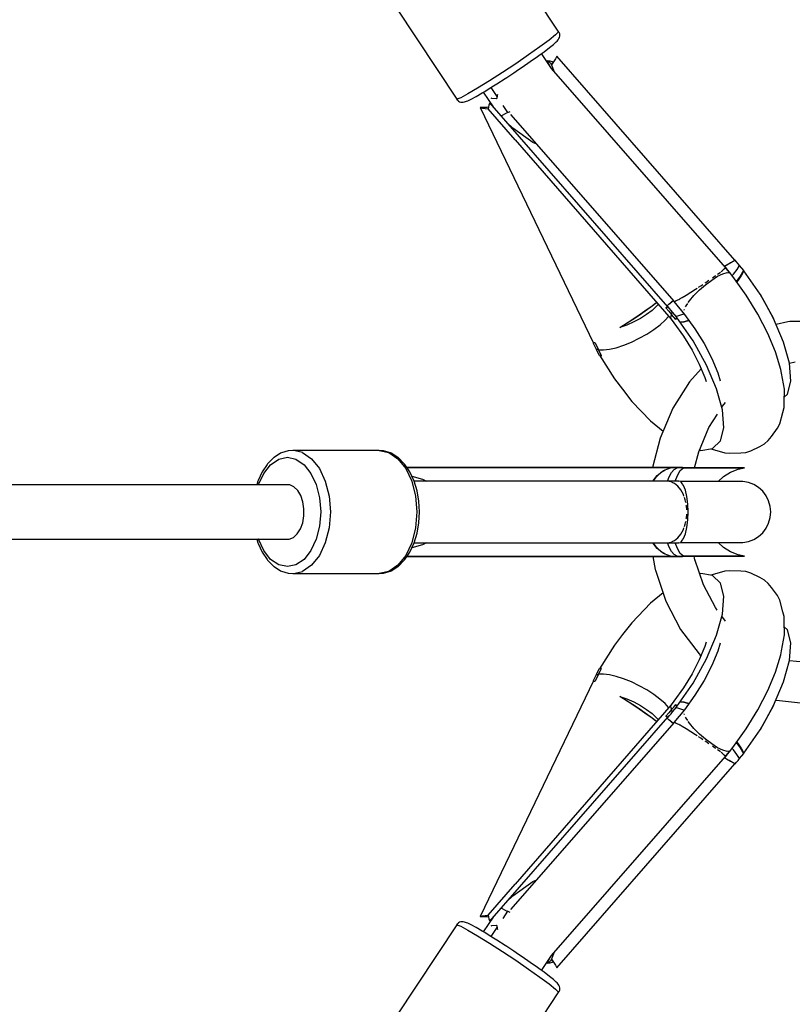
# Model space of a CAD drawing. Units: millimetres. Extents: x 99183 to 111331, y 37542 to 50037.
# Drawn here: x 108356 to 108583, y 43299 to 43587 of the extents above; entities that cross this region are included whole.
import ezdxf

# ---------------------------------------------------------------- set-up
doc = ezdxf.new("R2010")
doc.units = ezdxf.units.MM
doc.layers.add('Dimension', color=7, linetype='Continuous')
doc.layers.add('Safety Area', color=4, linetype='Continuous', lineweight=25)
doc.dimstyles.new('Standard$0', dxfattribs={"dimtxt": 0.18, "dimasz": 0.18, "dimexe": 0.18, "dimexo": 0.0625, "dimgap": 0.09, "dimtad": 0, "dimtih": 1, "dimtoh": 1, "dimdec": 4, "dimzin": 0, "dimdsep": 46, "dimtxsty": 'Standard', "dimcen": 0.09, "dimadec": 0, "dimazin": 0, "dimtfac": 1, "dimtdec": 4, "dimtofl": 0, "dimtmove": 0, "dimatfit": 3, "dimfxl": 1, "dimtolj": 1, "dimtzin": 0, "dimarcsym": 0})

# ---------------------------------------------------------------- blocks, each defined once
blk = doc.blocks.new('*D7')
at = {"layer": 'DEFPOINTS', "color": 0}
for p in [(101262.59, 43442.65), (109273.6, 43442.65), (109273.6, 38226.62)]:
    blk.add_point(p, dxfattribs=at)
at = {"layer": 'Dimension', "color": 0, "linetype": 'ByBlock', "lineweight": -2}
for p, q in [((101262.59, 43442.58), (101262.59, 38226.44)), ((109273.6, 43442.58), (109273.6, 38226.44)), ((101362.59, 38226.62), (104843.01, 38226.62)), ((109173.6, 38226.62), (105693.19, 38226.62))]:
    blk.add_line(p, q, dxfattribs=at)
at = {"layer": 'Dimension', "color": 0}
for points in [[(101362.59, 38243.29), (101362.59, 38209.95), (101262.59, 38226.62)], [(109173.6, 38243.29), (109173.6, 38209.95), (109273.6, 38226.62)]]:
    blk.add_solid(points, dxfattribs=at)
at = {"layer": 'Dimension', "color": 0, "insert": (105268.1, 38226.62), "char_height": 300, "attachment_point": 5}
blk.add_mtext('\\A1;8011', dxfattribs=at)
blk = doc.blocks.new('*D8')
at = {"layer": 'DEFPOINTS', "color": 0}
for p in [(100445.56, 43442.65), (110090.63, 43442.65), (110090.63, 37738.99)]:
    blk.add_point(p, dxfattribs=at)
at = {"layer": 'Dimension', "color": 0, "linetype": 'ByBlock', "lineweight": -2}
for p, q in [((100445.56, 43442.58), (100445.56, 37738.81)), ((110090.63, 43442.58), (110090.63, 37738.81)), ((100545.56, 37738.99), (104718.01, 37738.99)), ((109990.63, 37738.99), (105818.19, 37738.99))]:
    blk.add_line(p, q, dxfattribs=at)
at = {"layer": 'Dimension', "color": 0}
for points in [[(100545.56, 37755.65), (100545.56, 37722.32), (100445.56, 37738.99)], [(109990.63, 37755.65), (109990.63, 37722.32), (110090.63, 37738.99)]]:
    blk.add_solid(points, dxfattribs=at)
at = {"layer": 'Dimension', "color": 0, "insert": (105268.1, 37738.99), "char_height": 300, "attachment_point": 5}
blk.add_mtext('\\A1;9645', dxfattribs=at)
blk = doc.blocks.new('*D10')
at = {"layer": 'DEFPOINTS', "color": 0}
for p in [(105268.1, 48265.18), (105268.1, 38620.11), (110876.72, 38620.11)]:
    blk.add_point(p, dxfattribs=at)
at = {"layer": 'Dimension', "color": 0, "linetype": 'ByBlock', "lineweight": -2}
for p, q in [((105268.16, 48265.18), (110876.9, 48265.18)), ((110876.72, 48165.18), (110876.72, 43592.74)), ((110876.72, 38720.11), (110876.72, 43292.56)), ((105268.16, 38620.11), (110876.9, 38620.11))]:
    blk.add_line(p, q, dxfattribs=at)
at = {"layer": 'Dimension', "color": 0}
for points in [[(110860.05, 48165.18), (110893.38, 48165.18), (110876.72, 48265.18)], [(110860.05, 38720.11), (110893.38, 38720.11), (110876.72, 38620.11)]]:
    blk.add_solid(points, dxfattribs=at)
at = {"layer": 'Dimension', "color": 0, "insert": (110876.72, 43442.65), "char_height": 300, "attachment_point": 5}
blk.add_mtext('\\A1;9645', dxfattribs=at)

msp = doc.modelspace()

# ---------------------------------------------------------------- linework, layer by layer
for p, q in [((108514.1, 43583.42), (108496.52, 43609.93)), ((108466.81, 43590.11), (108484.47, 43563.48)), ((108513.33, 43582.3), (108511.48, 43580.8)), ((108514.22, 43583.19), (108513.33, 43582.3)), ((108514.28, 43583.14), (108514.1, 43583.42)), ((108514.1, 43583.42), (108514.22, 43583.19)), ((108514.13, 43580.91), (108514.35, 43581.21)), ((108514.46, 43582.98), (108514.22, 43583.19)), ((108514.35, 43581.21), (108514.5, 43581.54)), ((108514.57, 43582.63), (108514.46, 43582.98)), ((108514.5, 43581.54), (108514.59, 43581.9)), ((108514.62, 43582.26), (108514.57, 43582.63)), ((108514.59, 43581.9), (108514.62, 43582.26)), ((108508.79, 43578.81), (108505.46, 43576.45)), ((108511.48, 43580.8), (108508.79, 43578.81)), ((108510.01, 43577.4), (108511.58, 43578.59)), ((108511.58, 43578.59), (108512.78, 43579.55)), ((108512.78, 43579.55), (108513.55, 43580.24)), ((108513.55, 43580.24), (108513.8, 43580.49)), ((108513.8, 43580.49), (108514.13, 43580.91)), ((108505.46, 43576.45), (108501.71, 43573.88)), ((108505.94, 43574.49), (108508.1, 43576.01)), ((108508.1, 43576.01), (108508.84, 43576.55)), ((108508.84, 43576.55), (108510.01, 43577.4)), ((108512.18, 43572.45), (108509.27, 43576.86)), ((108513.71, 43576.09), (108513.31, 43575.31)), ((108565.9, 43516.36), (108513.71, 43576.09)), ((108501.71, 43573.88), (108497.79, 43571.28)), ((108502.55, 43572.17), (108503.58, 43572.87)), ((108503.58, 43572.87), (108505.94, 43574.49)), ((108510.93, 43574.74), (108511.48, 43574.42)), ((108511.73, 43574.61), (108510.93, 43574.74)), ((108510.93, 43574.74), (108511.61, 43573.32)), ((108511.48, 43574.42), (108511.89, 43574.02)), ((108512.4, 43574.39), (108511.73, 43574.61)), ((108511.89, 43574.02), (108512.15, 43573.53)), ((108563.11, 43514.18), (108512.13, 43572.52)), ((108512.79, 43574.45), (108512.15, 43573.53)), ((108512.15, 43573.53), (108512.88, 43571.65)), ((108512.65, 43574.26), (108512.4, 43574.39)), ((108513.31, 43575.31), (108512.79, 43574.45)), ((108497.79, 43571.28), (108493.98, 43568.84)), ((108496.2, 43568.02), (108498.63, 43569.58)), ((108498.63, 43569.58), (108499.06, 43569.86)), ((108499.06, 43569.86), (108501.12, 43571.21)), ((108501.12, 43571.21), (108502.55, 43572.17)), ((108490.52, 43566.7), (108487.67, 43565.03)), ((108493.98, 43568.84), (108490.52, 43566.7)), ((108493.91, 43566.59), (108495.67, 43567.68)), ((108494.43, 43566.91), (108496.18, 43564.28)), ((108495.67, 43567.68), (108496.2, 43568.02)), ((108485.6, 43563.93), (108484.47, 43563.48)), ((108487.67, 43565.03), (108485.6, 43563.93)), ((108488.64, 43563.52), (108490.07, 43564.3)), ((108490.07, 43564.3), (108491.85, 43565.33)), ((108491.85, 43565.33), (108492.6, 43565.79)), ((108495.14, 43561.22), (108492.25, 43565.58)), ((108492.6, 43565.79), (108493.91, 43566.59)), ((108494.41, 43563.92), (108494.64, 43563.81)), ((108494.64, 43563.81), (108496.06, 43563.68)), ((108496.21, 43564.57), (108496.12, 43563.71)), ((108496.34, 43564.86), (108496.21, 43564.57)), ((108484.39, 43563.6), (108484.51, 43563.3)), ((108484.47, 43563.48), (108484.66, 43563.19)), ((108484.51, 43563.3), (108484.79, 43563.06)), ((108484.79, 43563.06), (108484.94, 43562.95)), ((108484.94, 43562.95), (108485.26, 43562.76)), ((108485.26, 43562.76), (108485.6, 43562.64)), ((108485.6, 43562.64), (108485.97, 43562.58)), ((108485.97, 43562.58), (108486.33, 43562.6)), ((108486.33, 43562.6), (108486.69, 43562.68)), ((108486.69, 43562.68), (108487.29, 43562.88)), ((108487.29, 43562.88), (108487.62, 43563.02)), ((108487.62, 43563.02), (108488.64, 43563.52)), ((108492.25, 43561.04), (108491.3, 43561.09)), ((108491.3, 43561.09), (108491.96, 43560.86)), ((108491.3, 43561.09), (108524.42, 43492.11)), ((108493.31, 43561.09), (108492.25, 43561.04)), ((108493.67, 43561.13), (108493.31, 43561.09)), ((108493.67, 43561.17), (108493.66, 43560.67)), ((108493.82, 43561.76), (108493.67, 43561.17)), ((108494.08, 43562.44), (108493.82, 43561.76)), ((108546.27, 43502.7), (108494.08, 43562.44)), ((108495, 43561.38), (108494.91, 43561.58)), ((108496.06, 43563.68), (108496.14, 43563.69)), ((108496.12, 43563.71), (108496.14, 43563.69)), ((108497.91, 43561.67), (108499.31, 43559.55)), ((108491.96, 43560.86), (108492.75, 43560.72)), ((108492.75, 43560.72), (108493.66, 43560.67)), ((108501.53, 43551.55), (108493.66, 43560.67)), ((108497.56, 43558.65), (108497.44, 43558.6)), ((108498.6, 43559.2), (108497.56, 43558.65)), ((108499.28, 43559.6), (108498.6, 43559.2)), ((108499.31, 43559.55), (108499.88, 43559.77)), ((108499.88, 43559.77), (108500.11, 43559.89)), ((108500.17, 43559.05), (108548.08, 43504.23)), ((108500.84, 43555.01), (108498.99, 43556.81)), ((108506.68, 43550.83), (108500.84, 43555.01)), ((108501.53, 43551.55), (108547.2, 43499.05)), ((108507.83, 43550.28), (108506.68, 43550.83)), ((108562.77, 43514.57), (108564.22, 43515.43)), ((108562.78, 43514.56), (108563.23, 43514.84)), ((108563.42, 43514.95), (108564.62, 43515.65)), ((108564.22, 43515.43), (108565.9, 43516.36)), ((108565.3, 43516.02), (108565.96, 43516.39)), ((108565.96, 43516.39), (108565.9, 43516.36)), ((108566.39, 43515.87), (108565.96, 43516.39)), ((108566.83, 43515.34), (108566.39, 43515.87)), ((108566.5, 43513.63), (108567.26, 43514.81)), ((108567.26, 43514.81), (108566.83, 43515.34)), ((108568.51, 43513.38), (108567.26, 43514.81)), ((108560.76, 43512.25), (108561.24, 43512.59)), ((108560.82, 43511.64), (108562.35, 43512.4)), ((108561.24, 43512.59), (108561.62, 43512.89)), ((108561.88, 43513.09), (108562.14, 43513.28)), ((108562.14, 43513.28), (108562.76, 43513.8)), ((108562.35, 43512.4), (108563.57, 43512.76)), ((108562.76, 43513.8), (108563.1, 43514.15)), ((108563.15, 43514.3), (108563.02, 43514.28)), ((108563.1, 43514.15), (108563.15, 43514.3)), ((108565.31, 43511.57), (108563.15, 43514.3)), ((108564.41, 43512.7), (108563.31, 43513.95)), ((108563.57, 43512.76), (108564.41, 43512.7)), ((108564.55, 43512.52), (108564.41, 43512.7)), ((108565.07, 43511.87), (108565.44, 43512.29)), ((108565.44, 43512.29), (108566.5, 43513.63)), ((108567.77, 43511.96), (108566.81, 43510.55)), ((108567.53, 43511.65), (108568.51, 43513.38)), ((108568.47, 43513.26), (108567.77, 43511.96)), ((108573.24, 43506.39), (108568.47, 43513.26)), ((108568.48, 43513.24), (108568.51, 43513.38)), ((108555.51, 43507.64), (108557.28, 43509.18)), ((108555.88, 43508.87), (108556.52, 43509.29)), ((108557.19, 43509.74), (108557.38, 43509.87)), ((108557.28, 43509.18), (108559.1, 43510.55)), ((108557.38, 43509.87), (108558.29, 43510.49)), ((108559.1, 43510.55), (108560.82, 43511.64)), ((108559.3, 43511.19), (108560.12, 43511.78)), ((108560.12, 43511.78), (108560.27, 43511.88)), ((108569.17, 43506.17), (108565.31, 43511.57)), ((108566.37, 43510.09), (108567.53, 43511.65)), ((108566.81, 43510.55), (108566.4, 43510.04)), ((108551.59, 43506.13), (108552.93, 43506.96)), ((108552.93, 43506.96), (108554.37, 43507.88)), ((108553.9, 43506.03), (108555.51, 43507.64)), ((108554.37, 43507.88), (108554.8, 43508.16)), ((108555.24, 43508.45), (108555.88, 43508.87)), ((108572.61, 43500.56), (108569.17, 43506.17)), ((108573.24, 43506.39), (108577.21, 43499.29)), ((108575.09, 43503.11), (108573.24, 43506.39)), ((108541.24, 43502.7), (108542.67, 43503.74)), ((108541.64, 43503), (108542.93, 43503.96)), ((108542.67, 43503.74), (108542.94, 43503.95)), ((108543.39, 43503.43), (108542.95, 43502.9)), ((108546, 43503.01), (108546.52, 43503.51)), ((108546, 43503.01), (108546.52, 43503.49)), ((108546.52, 43503.51), (108547.81, 43504.54)), ((108546.52, 43503.49), (108547.4, 43504.21)), ((108547.44, 43504.24), (108547.81, 43504.53)), ((108548.03, 43504.3), (108548.03, 43504.29)), ((108548.03, 43504.29), (108548.04, 43504.29)), ((108548.03, 43504.29), (108551.16, 43500.51)), ((108548.22, 43504.31), (108548.24, 43504.31)), ((108548.24, 43504.31), (108548.61, 43504.47)), ((108548.71, 43504.52), (108548.72, 43504.52)), ((108548.72, 43504.52), (108549.45, 43504.9)), ((108549.45, 43504.9), (108549.77, 43505.07)), ((108549.81, 43505.1), (108550.43, 43505.45)), ((108550.43, 43505.45), (108551.59, 43506.13)), ((108551.58, 43503.03), (108552.06, 43503.72)), ((108552.2, 43503.93), (108552.56, 43504.45)), ((108552.56, 43504.45), (108553.9, 43506.03)), ((108537.16, 43499.88), (108539.52, 43501.5)), ((108537.82, 43500.31), (108539.61, 43501.54)), ((108540.03, 43500.45), (108538.24, 43499.31)), ((108539.52, 43501.5), (108541.64, 43503)), ((108539.61, 43501.54), (108541.24, 43502.7)), ((108541.62, 43501.66), (108540.03, 43500.45)), ((108542.95, 43502.9), (108541.62, 43501.66)), ((108545.69, 43502.41), (108545.98, 43502.55)), ((108545.87, 43502.5), (108545.69, 43502.41)), ((108545.69, 43502.41), (108546.5, 43501.46)), ((108546.06, 43502.59), (108545.87, 43502.5)), ((108545.98, 43502.55), (108546.33, 43502.73)), ((108546.27, 43502.7), (108546.06, 43502.59)), ((108546.33, 43502.73), (108546.26, 43502.71)), ((108546.76, 43502.21), (108546.33, 43502.73)), ((108546.5, 43501.46), (108547.31, 43500.51)), ((108547.2, 43501.68), (108546.76, 43502.21)), ((108547.31, 43500.51), (108547.06, 43499.63)), ((108547.63, 43501.15), (108547.2, 43501.68)), ((108547.31, 43500.51), (108547.45, 43500.82)), ((108547.95, 43499.73), (108547.31, 43500.51)), ((108547.45, 43500.82), (108547.63, 43501.15)), ((108548.88, 43499.72), (108547.63, 43501.15)), ((108549.46, 43500.14), (108550.66, 43500.6)), ((108550.66, 43500.6), (108550.97, 43500.75)), ((108551.02, 43501.75), (108551.03, 43501.85)), ((108551.03, 43501.85), (108551.08, 43501.97)), ((108551.16, 43500.51), (108554.17, 43496.31)), ((108551.44, 43502.73), (108551.58, 43503.03)), ((108575.51, 43494.94), (108572.61, 43500.56)), ((108577.21, 43499.29), (108575.09, 43503.11)), ((108532.18, 43496.62), (108534.66, 43498.22)), ((108532.18, 43496.62), (108534.06, 43497.82)), ((108534.06, 43497.82), (108535.92, 43499.04)), ((108536.29, 43498.27), (108534.25, 43497.36)), ((108534.66, 43498.22), (108537.16, 43499.88)), ((108535.92, 43499.04), (108537.82, 43500.31)), ((108538.24, 43499.31), (108536.29, 43498.27)), ((108543.95, 43497.42), (108545.44, 43498.76)), ((108545.44, 43498.76), (108546.46, 43499.9)), ((108547.06, 43499.63), (108547.2, 43499.05)), ((108547.2, 43499.05), (108548.02, 43498.05)), ((108548.59, 43498.96), (108547.95, 43499.73)), ((108548.02, 43498.05), (108550.83, 43494.12)), ((108548.7, 43499.27), (108548.59, 43498.96)), ((108548.59, 43498.96), (108548.67, 43499.2)), ((108548.64, 43499.99), (108549.46, 43500.14)), ((108548.67, 43499.2), (108548.76, 43499.45)), ((108548.84, 43499.6), (108548.7, 43499.27)), ((108548.76, 43499.45), (108548.88, 43499.72)), ((108553.61, 43492.73), (108548.84, 43499.6)), ((108548.91, 43499.51), (108548.88, 43499.72)), ((108549.73, 43498.32), (108549.74, 43498.32)), ((108549.74, 43498.32), (108551, 43498.38)), ((108549.96, 43498.12), (108549.85, 43498.15)), ((108550.92, 43498.2), (108549.96, 43498.12)), ((108552.18, 43498.57), (108550.92, 43498.2)), ((108551, 43498.38), (108552.36, 43498.84)), ((108552.46, 43498.7), (108552.18, 43498.57)), ((108580.15, 43492.41), (108577.21, 43499.29)), ((108581.34, 43498.32), (108577.96, 43497.54)), ((108582.01, 43498.42), (108581.34, 43498.32)), ((108589.95, 43498.42), (108582.01, 43498.42)), ((108534.25, 43497.36), (108532.18, 43496.62)), ((108537.88, 43493.5), (108540.09, 43494.74)), ((108540.09, 43494.74), (108542.14, 43496.06)), ((108542.14, 43496.06), (108543.95, 43497.42)), ((108554.17, 43496.31), (108556.84, 43491.95)), ((108577.77, 43489.49), (108575.51, 43494.94)), ((108524.36, 43492.08), (108524.6, 43492.19)), ((108524.42, 43492.11), (108524.36, 43492.08)), ((108524.36, 43492.08), (108524.66, 43491.49)), ((108524.42, 43492.11), (108524.55, 43492.17)), ((108524.55, 43492.17), (108524.7, 43492.24)), ((108524.6, 43492.19), (108524.87, 43492.31)), ((108524.7, 43492.24), (108524.87, 43492.31)), ((108524.87, 43492.31), (108525.4, 43491.23)), ((108533.31, 43491.47), (108535.59, 43492.39)), ((108535.59, 43492.39), (108537.88, 43493.5)), ((108550.83, 43494.12), (108553.33, 43490.04)), ((108557.58, 43485.63), (108553.61, 43492.73)), ((108556.84, 43491.95), (108559.09, 43487.58)), ((108581.85, 43486.17), (108580.15, 43492.41)), ((108524.66, 43491.49), (108524.97, 43490.91)), ((108524.97, 43490.91), (108525.28, 43490.32)), ((108525.59, 43490.22), (108525.28, 43490.32)), ((108525.28, 43490.32), (108526.07, 43488.66)), ((108525.4, 43491.23), (108525.94, 43490.15)), ((108525.94, 43490.15), (108525.59, 43490.22)), ((108526.39, 43489.28), (108525.94, 43490.15)), ((108525.94, 43490.15), (108527.37, 43490.08)), ((108526.84, 43488.41), (108526.39, 43489.28)), ((108527.37, 43490.08), (108529.13, 43490.29)), ((108529.13, 43490.29), (108531.13, 43490.75)), ((108531.13, 43490.75), (108533.31, 43491.47)), ((108553.33, 43490.04), (108555.45, 43485.95)), ((108579.32, 43484.41), (108577.77, 43489.49)), ((108526.07, 43488.66), (108526.31, 43488.57)), ((108526.22, 43488.6), (108530.65, 43481.6)), ((108526.31, 43488.57), (108526.57, 43488.49)), ((108526.57, 43488.49), (108526.84, 43488.41)), ((108559.09, 43487.58), (108560.85, 43483.35)), ((108581.85, 43486.19), (108583.53, 43486.57)), ((108582.23, 43480.96), (108581.85, 43486.17)), ((108556.02, 43484.56), (108552.55, 43480.73)), ((108555.45, 43485.95), (108557.09, 43481.99)), ((108560.52, 43478.75), (108557.58, 43485.63)), ((108560.85, 43483.35), (108561.57, 43481)), ((108579.54, 43483.33), (108579.32, 43484.41)), ((108580.36, 43478.61), (108579.54, 43483.33)), ((108530.65, 43481.6), (108532.99, 43478.56)), ((108552.55, 43480.73), (108547.68, 43473)), ((108557.09, 43481.99), (108557.44, 43480.84)), ((108581.25, 43477.11), (108582.23, 43480.96)), ((108532.99, 43478.56), (108535.73, 43475.04)), ((108562.22, 43472.51), (108560.52, 43478.75)), ((108580.34, 43474.61), (108580.36, 43478.61)), ((108535.73, 43475.04), (108541.13, 43469.35)), ((108562.25, 43473.67), (108563.16, 43474.67)), ((108580.29, 43473.19), (108580.34, 43474.61)), ((108580.35, 43476.22), (108581.25, 43477.11)), ((108547.68, 43473), (108543.98, 43464.3)), ((108562.01, 43473.29), (108562.25, 43473.67)), ((108562.6, 43467.3), (108562.22, 43472.51)), ((108579.04, 43468.48), (108579.93, 43471.82)), ((108579.93, 43471.82), (108580.29, 43473.19)), ((108541.13, 43469.35), (108544.83, 43466.29)), ((108558.28, 43467.38), (108560.74, 43471.28)), ((108555.27, 43460.29), (108558.28, 43467.38)), ((108561.62, 43463.45), (108562.6, 43467.3)), ((108576.61, 43464.78), (108578.38, 43467.14)), ((108578.38, 43467.14), (108579.04, 43468.48)), ((108543.98, 43464.3), (108541.76, 43455.65)), ((108559.34, 43461.2), (108561.62, 43463.45)), ((108574.5, 43462.56), (108575.66, 43463.56)), ((108575.66, 43463.56), (108576.61, 43464.78)), ((108435.08, 43460.54), (108433.09, 43459.93)), ((108436.39, 43460.65), (108435.08, 43460.54)), ((108461.69, 43460.65), (108436.39, 43460.65)), ((108437.11, 43460.54), (108436.39, 43460.65)), ((108439.24, 43460.03), (108437.11, 43460.54)), ((108439.24, 43460.03), (108441.9, 43458.24)), ((108463, 43460.54), (108461.69, 43460.65)), ((108461.69, 43460.65), (108464.55, 43460.03)), ((108464.99, 43459.93), (108463, 43460.54)), ((108464.55, 43460.03), (108467.2, 43458.24)), ((108554.06, 43455.61), (108555.27, 43460.29)), ((108555.49, 43460.81), (108555.91, 43460.69)), ((108555.91, 43460.69), (108559.34, 43461.2)), ((108558.93, 43461.14), (108559.24, 43461.04)), ((108559.24, 43461.04), (108562.94, 43460)), ((108567.6, 43459.94), (108569.11, 43460.1)), ((108569.11, 43460.1), (108570.56, 43460.56)), ((108570.56, 43460.56), (108573.15, 43461.81)), ((108573.15, 43461.81), (108574.5, 43462.56)), ((108430.73, 43458.49), (108429.03, 43456.77)), ((108429.91, 43456.5), (108432.27, 43458.1)), ((108430.94, 43458.64), (108430.73, 43458.49)), ((108432.82, 43459.83), (108430.94, 43458.64)), ((108432.27, 43458.1), (108434.81, 43458.65)), ((108433.09, 43459.93), (108432.82, 43459.83)), ((108434.81, 43458.65), (108437.34, 43458.1)), ((108437.34, 43458.1), (108439.7, 43456.5)), ((108441.9, 43458.24), (108444.18, 43455.37)), ((108465.26, 43459.83), (108464.99, 43459.93)), ((108467.14, 43458.64), (108465.26, 43459.83)), ((108467.36, 43458.49), (108467.14, 43458.64)), ((108467.2, 43458.24), (108469.48, 43455.37)), ((108469.06, 43456.77), (108467.36, 43458.49)), ((108562.94, 43460), (108564.39, 43459.86)), ((108564.39, 43459.86), (108567.6, 43459.94)), ((108427.42, 43454.42), (108426.23, 43451.85)), ((108428.88, 43456.59), (108427.42, 43454.42)), ((108427.88, 43453.96), (108429.91, 43456.5)), ((108429.03, 43456.77), (108428.88, 43456.59)), ((108439.7, 43456.5), (108441.73, 43453.96)), ((108444.18, 43455.37), (108445.93, 43451.65)), ((108469.21, 43456.59), (108469.06, 43456.77)), ((108470.67, 43454.42), (108469.21, 43456.59)), ((108469.48, 43455.37), (108471.24, 43451.65)), ((108546.01, 43455.65), (108469.84, 43455.65)), ((108546.93, 43455.56), (108469.9, 43455.56)), ((108471.86, 43451.85), (108470.67, 43454.42)), ((108509.63, 43455.65), (108509.18, 43455.65)), ((108510.36, 43455.65), (108509.63, 43455.65)), ((108510.36, 43455.65), (108510.36, 43455.65)), ((108510.96, 43455.65), (108510.36, 43455.65)), ((108511.1, 43455.65), (108510.96, 43455.65)), ((108543.13, 43453.37), (108544.94, 43454.82)), ((108544.25, 43454.27), (108545.42, 43455)), ((108544.94, 43454.82), (108546.93, 43455.56)), ((108546.01, 43455.65), (108546.32, 43455.63)), ((108546.51, 43455.63), (108546.01, 43455.65)), ((108547.22, 43455.65), (108546.01, 43455.65)), ((108546.22, 43455.29), (108547.03, 43455.56)), ((108546.32, 43455.63), (108546.63, 43455.61)), ((108547.03, 43455.56), (108546.51, 43455.63)), ((108546.63, 43455.61), (108546.93, 43455.56)), ((108547.68, 43455.56), (108547.03, 43455.56)), ((108548.42, 43455.65), (108547.22, 43455.65)), ((108547.35, 43454.18), (108548.13, 43455.08)), ((108548.32, 43455.56), (108547.68, 43455.56)), ((108548.13, 43455.08), (108548.96, 43455.56)), ((108548.96, 43455.56), (108548.32, 43455.56)), ((108548.69, 43455.63), (108548.42, 43455.65)), ((108549.38, 43455.65), (108548.42, 43455.65)), ((108548.96, 43455.56), (108548.69, 43455.63)), ((108550.83, 43455.56), (108548.96, 43455.56)), ((108549.03, 43453.37), (108549.89, 43454.82)), ((108550.33, 43455.65), (108549.38, 43455.65)), ((108549.89, 43454.82), (108550.83, 43455.56)), ((108555.69, 43455.59), (108550.33, 43455.65)), ((108550.5, 43455.64), (108550.33, 43455.65)), ((108550.67, 43455.61), (108550.5, 43455.64)), ((108550.83, 43455.56), (108550.67, 43455.61)), ((108550.83, 43455.56), (108557.65, 43455.56)), ((108560.17, 43455.59), (108555.69, 43455.59)), ((108557.65, 43455.56), (108563.15, 43455.56)), ((108563.8, 43455.59), (108560.17, 43455.59)), ((108562.53, 43453.02), (108564.57, 43454.28)), ((108563.15, 43455.56), (108566.92, 43455.56)), ((108566.47, 43455.59), (108563.8, 43455.59)), ((108564.57, 43454.28), (108566.81, 43455.15)), ((108568.07, 43455.59), (108566.47, 43455.59)), ((108566.81, 43455.15), (108568.73, 43455.56)), ((108566.92, 43455.56), (108568.73, 43455.56)), ((108568.57, 43455.59), (108568.07, 43455.59)), ((108568.73, 43455.56), (108568.57, 43455.59)), ((108426.17, 43451.7), (108425.83, 43450.59)), ((108426.23, 43451.85), (108426.17, 43451.7)), ((108426.33, 43450.65), (108427.88, 43453.96)), ((108441.73, 43453.96), (108443.29, 43450.65)), ((108445.93, 43451.65), (108447.03, 43447.31)), ((108471.24, 43453.17), (108474.39, 43452.25)), ((108471.24, 43451.65), (108472.34, 43447.31)), ((108471.91, 43451.7), (108471.86, 43451.85)), ((108472.78, 43448.86), (108471.91, 43451.7)), ((108549.44, 43451.65), (108471.93, 43451.65)), ((108474.39, 43452.25), (108475.56, 43451.65)), ((108541.86, 43451.65), (108543.13, 43453.37)), ((108541.92, 43451.65), (108542.87, 43452.96)), ((108542.87, 43452.96), (108544.09, 43454.14)), ((108546, 43451.65), (108545.98, 43451.64)), ((108547.11, 43451.5), (108546, 43451.65)), ((108550.35, 43451.61), (108546, 43451.65)), ((108546.13, 43451.65), (108546.62, 43452.91)), ((108546.62, 43452.91), (108547.35, 43454.18)), ((108547.46, 43451.34), (108547.11, 43451.5)), ((108548.42, 43451.65), (108549.03, 43453.37)), ((108549.51, 43451.62), (108549.44, 43451.65)), ((108550.16, 43451.34), (108549.98, 43451.42)), ((108555.46, 43451.61), (108550.35, 43451.61)), ((108559.89, 43451.61), (108555.46, 43451.61)), ((108563.49, 43451.61), (108559.89, 43451.61)), ((108560.98, 43451.61), (108562.53, 43453.02)), ((108566.12, 43451.61), (108563.49, 43451.61)), ((108567.71, 43451.61), (108566.12, 43451.61)), ((108568.2, 43451.61), (108567.71, 43451.61)), ((108569.83, 43451.3), (108568.2, 43451.61)), ((108434.24, 43450.59), (108266.09, 43450.59)), ((108426.31, 43450.59), (108426.33, 43450.65)), ((108435.51, 43450.56), (108434.24, 43450.59)), ((108436.74, 43449.99), (108435.51, 43450.56)), ((108437.84, 43448.93), (108436.74, 43449.99)), ((108438.73, 43447.43), (108437.84, 43448.93)), ((108443.29, 43450.65), (108444.27, 43446.79)), ((108473.31, 43445.81), (108472.78, 43448.86)), ((108548.19, 43451.02), (108547.5, 43451.33)), ((108549.17, 43450.22), (108548.19, 43451.02)), ((108550.07, 43449.11), (108549.17, 43450.22)), ((108550.79, 43447.76), (108550.07, 43449.11)), ((108550.49, 43450.9), (108550.16, 43451.34)), ((108550.83, 43450.44), (108550.58, 43450.77)), ((108551.41, 43449.01), (108550.83, 43450.44)), ((108551.85, 43447.15), (108551.41, 43449.01)), ((108571.38, 43450.7), (108569.83, 43451.3)), ((108572.79, 43449.83), (108571.38, 43450.7)), ((108574.02, 43448.71), (108572.79, 43449.83)), ((108575.02, 43447.38), (108574.02, 43448.71)), ((108439.36, 43445.61), (108438.73, 43447.43)), ((108444.27, 43446.79), (108444.6, 43442.65)), ((108447.03, 43447.31), (108447.41, 43442.65)), ((108472.34, 43447.31), (108472.71, 43442.65)), ((108473.49, 43442.65), (108473.31, 43445.81)), ((108550.95, 43447.3), (108550.79, 43447.76)), ((108551.34, 43446.17), (108551.11, 43446.85)), ((108551.49, 43445.44), (108551.34, 43446.17)), ((108552.13, 43444.98), (108551.85, 43447.15)), ((108575.76, 43445.9), (108575.02, 43447.38)), ((108576.21, 43444.3), (108575.76, 43445.9)), ((108439.67, 43443.58), (108439.36, 43445.61)), ((108439.65, 43441.49), (108439.67, 43443.58)), ((108551.68, 43444.45), (108551.64, 43444.67)), ((108551.76, 43443.31), (108551.68, 43444.45)), ((108552.22, 43442.65), (108552.13, 43444.98)), ((108576.37, 43442.65), (108576.21, 43444.3)), ((108439.3, 43439.48), (108439.65, 43441.49)), ((108444.6, 43442.65), (108444.27, 43438.51)), ((108447.41, 43442.65), (108447.03, 43437.99)), ((108472.71, 43442.65), (108472.34, 43437.99)), ((108473.31, 43439.49), (108473.49, 43442.65)), ((108551.34, 43439.12), (108551.49, 43439.85)), ((108551.64, 43440.62), (108551.68, 43440.84)), ((108551.68, 43440.84), (108551.76, 43441.98)), ((108551.85, 43438.15), (108552.13, 43440.32)), ((108552.13, 43440.32), (108552.22, 43442.65)), ((108575.76, 43439.4), (108576.21, 43440.99)), ((108576.21, 43440.99), (108576.37, 43442.65)), ((108437.73, 43436.23), (108438.65, 43437.69)), ((108438.65, 43437.69), (108439.3, 43439.48)), ((108444.27, 43438.51), (108443.29, 43434.65)), ((108447.03, 43437.99), (108445.93, 43433.65)), ((108472.34, 43437.99), (108471.24, 43433.65)), ((108472.78, 43436.43), (108473.31, 43439.49)), ((108550.07, 43436.18), (108550.79, 43437.53)), ((108550.79, 43437.53), (108550.95, 43437.99)), ((108551.11, 43438.45), (108551.34, 43439.12)), ((108551.41, 43436.28), (108551.85, 43438.15)), ((108574.02, 43436.58), (108575.02, 43437.91)), ((108575.02, 43437.91), (108575.76, 43439.4)), ((108266.09, 43434.7), (108435.38, 43434.7)), ((108425.83, 43434.7), (108426.17, 43433.59)), ((108426.33, 43434.65), (108426.31, 43434.7)), ((108427.88, 43431.33), (108426.33, 43434.65)), ((108435.38, 43434.7), (108436.62, 43435.21)), ((108436.62, 43435.21), (108437.73, 43436.23)), ((108443.29, 43434.65), (108441.73, 43431.33)), ((108471.91, 43433.59), (108472.78, 43436.43)), ((108547.5, 43433.97), (108548.19, 43434.28)), ((108548.19, 43434.28), (108549.17, 43435.07)), ((108549.17, 43435.07), (108550.07, 43436.18)), ((108550.16, 43433.95), (108550.49, 43434.39)), ((108550.58, 43434.52), (108550.83, 43434.85)), ((108550.83, 43434.85), (108551.41, 43436.28)), ((108569.83, 43433.99), (108571.38, 43434.59)), ((108571.38, 43434.59), (108572.79, 43435.46)), ((108572.79, 43435.46), (108574.02, 43436.58)), ((108426.17, 43433.59), (108426.23, 43433.45)), ((108426.23, 43433.45), (108427.42, 43430.87)), ((108429.91, 43428.79), (108427.88, 43431.33)), ((108441.73, 43431.33), (108439.7, 43428.79)), ((108445.93, 43433.65), (108444.18, 43429.92)), ((108471.24, 43433.65), (108469.48, 43429.92)), ((108470.67, 43430.87), (108471.86, 43433.45)), ((108474.39, 43433.04), (108471.24, 43432.12)), ((108471.86, 43433.45), (108471.91, 43433.59)), ((108471.93, 43433.65), (108549.44, 43433.65)), ((108475.56, 43433.65), (108474.39, 43433.04)), ((108543.13, 43431.92), (108541.86, 43433.65)), ((108542.87, 43432.34), (108541.92, 43433.65)), ((108544.09, 43431.15), (108542.87, 43432.34)), ((108544.94, 43430.47), (108543.13, 43431.92)), ((108545.98, 43433.65), (108546, 43433.65)), ((108546, 43433.65), (108547.11, 43433.79)), ((108546, 43433.65), (108550.35, 43433.69)), ((108546.62, 43432.39), (108546.13, 43433.65)), ((108547.34, 43431.11), (108546.62, 43432.39)), ((108547.11, 43433.79), (108547.46, 43433.95)), ((108549.03, 43431.92), (108548.42, 43433.65)), ((108549.89, 43430.47), (108549.03, 43431.92)), ((108549.44, 43433.65), (108549.51, 43433.68)), ((108549.98, 43433.88), (108550.16, 43433.95)), ((108550.35, 43433.69), (108555.46, 43433.69)), ((108555.46, 43433.69), (108559.89, 43433.69)), ((108559.89, 43433.69), (108563.49, 43433.69)), ((108560.98, 43433.69), (108561.67, 43433.69)), ((108562.53, 43432.27), (108560.98, 43433.69)), ((108561.67, 43433.69), (108564.3, 43433.69)), ((108564.57, 43431.01), (108562.53, 43432.27)), ((108563.49, 43433.69), (108566.12, 43433.69)), ((108566.12, 43433.69), (108567.71, 43433.69)), ((108567.71, 43433.69), (108568.2, 43433.69)), ((108568.2, 43433.69), (108569.83, 43433.99)), ((108427.42, 43430.87), (108428.88, 43428.7)), ((108428.88, 43428.7), (108429.03, 43428.52)), ((108429.03, 43428.52), (108430.73, 43426.8)), ((108432.27, 43427.19), (108429.91, 43428.79)), ((108439.7, 43428.79), (108437.34, 43427.19)), ((108444.18, 43429.92), (108441.9, 43427.06)), ((108469.48, 43429.92), (108467.2, 43427.06)), ((108467.36, 43426.8), (108469.06, 43428.52)), ((108469.06, 43428.52), (108469.21, 43428.7)), ((108469.21, 43428.7), (108470.67, 43430.87)), ((108469.84, 43429.65), (108546.01, 43429.65)), ((108469.9, 43429.73), (108546.93, 43429.73)), ((108509.18, 43429.65), (108509.63, 43429.65)), ((108509.63, 43429.65), (108510.36, 43429.65)), ((108510.36, 43429.65), (108510.36, 43429.65)), ((108510.36, 43429.65), (108510.96, 43429.65)), ((108510.96, 43429.65), (108511.1, 43429.65)), ((108541.88, 43429.65), (108542.57, 43425.83)), ((108545.42, 43430.3), (108544.25, 43431.02)), ((108546.93, 43429.73), (108544.94, 43430.47)), ((108546.01, 43429.65), (108546.51, 43429.67)), ((108546.32, 43429.66), (108546.01, 43429.65)), ((108546.01, 43429.65), (108547.22, 43429.65)), ((108547.03, 43429.73), (108546.22, 43430)), ((108546.63, 43429.69), (108546.32, 43429.66)), ((108546.51, 43429.67), (108547.03, 43429.73)), ((108546.93, 43429.73), (108546.63, 43429.69)), ((108547.03, 43429.73), (108547.68, 43429.73)), ((108547.22, 43429.65), (108548.42, 43429.65)), ((108548.13, 43430.22), (108547.34, 43431.11)), ((108547.68, 43429.73), (108548.32, 43429.73)), ((108548.96, 43429.73), (108548.13, 43430.22)), ((108548.32, 43429.73), (108548.96, 43429.73)), ((108548.42, 43429.65), (108548.69, 43429.67)), ((108548.42, 43429.65), (108549.38, 43429.65)), ((108548.69, 43429.67), (108548.96, 43429.73)), ((108548.96, 43429.73), (108550.83, 43429.73)), ((108549.38, 43429.65), (108550.33, 43429.65)), ((108550.83, 43429.73), (108549.89, 43430.47)), ((108550.33, 43429.65), (108555.69, 43429.7)), ((108550.33, 43429.65), (108550.5, 43429.65)), ((108550.5, 43429.65), (108550.67, 43429.68)), ((108550.67, 43429.68), (108550.83, 43429.73)), ((108557.65, 43429.73), (108550.83, 43429.73)), ((108554.19, 43428.57), (108553.98, 43429.68)), ((108556.65, 43421.37), (108554.15, 43428.76)), ((108555.69, 43429.7), (108560.17, 43429.7)), ((108555.69, 43429.7), (108557.88, 43429.7)), ((108563.15, 43429.73), (108557.65, 43429.73)), ((108557.88, 43429.7), (108561.36, 43429.7)), ((108560.17, 43429.7), (108563.8, 43429.7)), ((108561.36, 43429.7), (108563.96, 43429.7)), ((108566.92, 43429.73), (108563.15, 43429.73)), ((108563.8, 43429.7), (108566.47, 43429.7)), ((108563.96, 43429.7), (108565.58, 43429.7)), ((108566.81, 43430.14), (108564.57, 43431.01)), ((108566.47, 43429.7), (108568.07, 43429.7)), ((108568.73, 43429.73), (108566.81, 43430.14)), ((108568.73, 43429.73), (108566.92, 43429.73)), ((108568.07, 43429.7), (108568.57, 43429.7)), ((108568.57, 43429.7), (108568.73, 43429.73)), ((108430.73, 43426.8), (108430.94, 43426.65)), ((108430.94, 43426.65), (108432.82, 43425.46)), ((108434.81, 43426.65), (108432.27, 43427.19)), ((108432.82, 43425.46), (108433.09, 43425.37)), ((108437.34, 43427.19), (108434.81, 43426.65)), ((108441.9, 43427.06), (108439.24, 43425.26)), ((108467.2, 43427.06), (108464.55, 43425.26)), ((108464.99, 43425.37), (108465.26, 43425.46)), ((108465.26, 43425.46), (108467.14, 43426.65)), ((108467.14, 43426.65), (108467.36, 43426.8)), ((108542.57, 43425.83), (108542.61, 43425.62)), ((108542.61, 43425.62), (108545.68, 43416.54)), ((108433.09, 43425.37), (108435.08, 43424.76)), ((108435.08, 43424.76), (108436.39, 43424.65)), ((108436.39, 43424.65), (108437.11, 43424.76)), ((108436.39, 43424.65), (108461.69, 43424.65)), ((108437.11, 43424.76), (108439.24, 43425.26)), ((108464.55, 43425.26), (108461.69, 43424.65)), ((108461.69, 43424.65), (108463, 43424.76)), ((108463, 43424.76), (108464.99, 43425.37)), ((108555.91, 43424.6), (108555.59, 43424.51)), ((108559.34, 43424.09), (108555.91, 43424.6)), ((108559.24, 43424.25), (108558.93, 43424.15)), ((108562.94, 43425.29), (108559.24, 43424.25)), ((108561.62, 43421.84), (108559.34, 43424.09)), ((108564.39, 43425.44), (108562.94, 43425.29)), ((108567.6, 43425.36), (108564.39, 43425.44)), ((108569.11, 43425.2), (108567.6, 43425.36)), ((108570.56, 43424.73), (108569.11, 43425.2)), ((108573.15, 43423.48), (108570.56, 43424.73)), ((108574.5, 43422.73), (108573.15, 43423.48)), ((108575.66, 43421.73), (108574.5, 43422.73)), ((108560.15, 43414.65), (108556.65, 43421.37)), ((108562.6, 43417.99), (108561.62, 43421.84)), ((108576.61, 43420.52), (108575.66, 43421.73)), ((108578.38, 43418.16), (108576.61, 43420.52)), ((108544.84, 43419.01), (108541.13, 43415.94)), ((108562.22, 43412.78), (108562.6, 43417.99)), ((108579.04, 43416.81), (108578.38, 43418.16)), ((108579.93, 43413.47), (108579.04, 43416.81)), ((108541.13, 43415.94), (108535.73, 43410.25)), ((108545.68, 43416.54), (108549.98, 43408.29)), ((108560.71, 43413.92), (108560.15, 43414.65)), ((108560.52, 43406.55), (108562.22, 43412.78)), ((108563.17, 43410.67), (108562.05, 43412.15)), ((108580.29, 43412.1), (108579.93, 43413.47)), ((108580.34, 43410.69), (108580.29, 43412.1)), ((108535.73, 43410.25), (108532.99, 43406.74)), ((108549.98, 43408.29), (108555.38, 43401.15)), ((108580.36, 43406.68), (108580.34, 43410.69)), ((108581.25, 43408.18), (108580.35, 43409.07)), ((108582.23, 43404.33), (108581.25, 43408.18)), ((108532.99, 43406.74), (108530.65, 43403.69)), ((108557.58, 43399.66), (108560.52, 43406.55)), ((108579.54, 43401.96), (108580.36, 43406.68)), ((108530.65, 43403.69), (108526.22, 43396.69)), ((108557.09, 43403.31), (108555.45, 43399.35)), ((108557.48, 43404.56), (108557.09, 43403.31)), ((108561.56, 43404.25), (108560.85, 43401.94)), ((108581.85, 43399.13), (108582.23, 43404.33)), ((108553.61, 43392.56), (108557.58, 43399.66)), ((108555.38, 43401.15), (108555.73, 43400.78)), ((108555.73, 43400.78), (108555.96, 43400.57)), ((108560.85, 43401.94), (108559.09, 43397.71)), ((108577.77, 43395.8), (108579.32, 43400.88)), ((108579.32, 43400.88), (108579.54, 43401.96)), ((108526.07, 43396.63), (108525.28, 43394.98)), ((108526.31, 43396.73), (108526.07, 43396.63)), ((108526.57, 43396.81), (108526.31, 43396.73)), ((108526.39, 43396.01), (108526.84, 43396.88)), ((108526.84, 43396.88), (108526.57, 43396.81)), ((108555.45, 43399.35), (108553.33, 43395.25)), ((108559.09, 43397.71), (108556.84, 43393.34)), ((108580.15, 43392.89), (108581.85, 43399.13)), ((108585.98, 43398.65), (108581.85, 43399.12)), ((108524.66, 43393.8), (108524.36, 43393.21)), ((108524.97, 43394.39), (108524.66, 43393.8)), ((108525.4, 43394.06), (108524.87, 43392.98)), ((108525.28, 43394.98), (108524.97, 43394.39)), ((108525.28, 43394.98), (108525.59, 43395.07)), ((108525.94, 43395.14), (108525.4, 43394.06)), ((108525.59, 43395.07), (108525.94, 43395.14)), ((108525.94, 43395.14), (108526.39, 43396.01)), ((108527.37, 43395.21), (108525.94, 43395.14)), ((108529.12, 43395.01), (108527.37, 43395.21)), ((108531.12, 43394.54), (108529.12, 43395.01)), ((108533.3, 43393.83), (108531.12, 43394.54)), ((108535.58, 43392.91), (108533.3, 43393.83)), ((108553.33, 43395.25), (108550.83, 43391.17)), ((108575.51, 43390.36), (108577.77, 43395.8)), ((108524.42, 43393.19), (108491.3, 43324.21)), ((108524.6, 43393.11), (108524.36, 43393.21)), ((108524.36, 43393.21), (108524.42, 43393.18)), ((108524.55, 43393.13), (108524.42, 43393.19)), ((108524.7, 43393.06), (108524.55, 43393.13)), ((108524.87, 43392.98), (108524.6, 43393.11)), ((108524.87, 43392.98), (108524.7, 43393.06)), ((108537.87, 43391.8), (108535.58, 43392.91)), ((108540.08, 43390.56), (108537.87, 43391.8)), ((108550.83, 43391.17), (108548.02, 43387.24)), ((108548.84, 43385.69), (108553.61, 43392.56)), ((108556.84, 43393.34), (108554.17, 43388.98)), ((108577.21, 43386), (108580.15, 43392.89)), ((108534.66, 43387.07), (108532.18, 43388.68)), ((108532.18, 43388.68), (108534.25, 43387.93)), ((108534.06, 43387.47), (108532.18, 43388.68)), ((108542.13, 43389.24), (108540.08, 43390.56)), ((108543.94, 43387.88), (108542.13, 43389.24)), ((108554.17, 43388.98), (108551.16, 43384.78)), ((108572.61, 43384.74), (108575.51, 43390.36)), ((108547.2, 43386.24), (108501.53, 43333.74)), ((108535.92, 43386.25), (108534.06, 43387.47)), ((108534.25, 43387.93), (108536.29, 43387.03)), ((108537.16, 43385.41), (108534.66, 43387.07)), ((108537.82, 43384.98), (108535.92, 43386.25)), ((108536.29, 43387.03), (108538.24, 43385.99)), ((108539.52, 43383.79), (108537.16, 43385.41)), ((108538.24, 43385.99), (108540.03, 43384.85)), ((108545.44, 43386.54), (108543.94, 43387.88)), ((108546.46, 43385.39), (108545.44, 43386.54)), ((108547.2, 43386.24), (108547.06, 43385.67)), ((108547.06, 43385.67), (108547.31, 43384.79)), ((108548.02, 43387.24), (108547.2, 43386.24)), ((108547.31, 43384.79), (108547.95, 43385.56)), ((108547.63, 43384.14), (108548.88, 43385.57)), ((108547.95, 43385.56), (108548.59, 43386.34)), ((108548.59, 43386.34), (108548.7, 43386.03)), ((108548.67, 43386.1), (108548.59, 43386.34)), ((108549.45, 43385.15), (108548.64, 43385.3)), ((108548.76, 43385.84), (108548.67, 43386.1)), ((108548.7, 43386.03), (108548.84, 43385.69)), ((108548.88, 43385.57), (108548.76, 43385.84)), ((108548.88, 43385.57), (108548.91, 43385.79)), ((108550.65, 43384.7), (108549.45, 43385.15)), ((108549.74, 43386.98), (108549.73, 43386.97)), ((108551, 43386.91), (108549.74, 43386.98)), ((108549.85, 43387.14), (108549.96, 43387.17)), ((108549.96, 43387.17), (108550.92, 43387.1)), ((108550.92, 43387.1), (108552.18, 43386.72)), ((108552.36, 43386.45), (108551, 43386.91)), ((108552.18, 43386.72), (108552.46, 43386.6)), ((108577.21, 43386), (108573.24, 43378.9)), ((108575.09, 43382.18), (108577.21, 43386)), ((108577.88, 43387.58), (108578.07, 43387.55)), ((108578.07, 43387.55), (108585.98, 43386.65)), ((108494.08, 43322.86), (108546.27, 43382.59)), ((108539.61, 43383.75), (108537.82, 43384.98)), ((108541.64, 43382.29), (108539.52, 43383.79)), ((108541.24, 43382.6), (108539.61, 43383.75)), ((108540.03, 43384.85), (108541.62, 43383.64)), ((108542.67, 43381.55), (108541.24, 43382.6)), ((108541.62, 43383.64), (108542.95, 43382.39)), ((108542.93, 43381.34), (108541.64, 43382.29)), ((108542.95, 43382.39), (108543.39, 43381.87)), ((108546.5, 43383.83), (108545.69, 43382.89)), ((108545.69, 43382.89), (108545.87, 43382.8)), ((108545.98, 43382.74), (108545.69, 43382.89)), ((108545.87, 43382.8), (108546.06, 43382.7)), ((108546.33, 43382.56), (108545.98, 43382.74)), ((108546.52, 43381.8), (108546, 43382.29)), ((108546.52, 43381.79), (108546, 43382.28)), ((108546.06, 43382.7), (108546.27, 43382.59)), ((108546.26, 43382.58), (108546.33, 43382.56)), ((108546.33, 43382.56), (108546.76, 43383.09)), ((108547.31, 43384.79), (108546.5, 43383.83)), ((108546.76, 43383.09), (108547.2, 43383.61)), ((108547.2, 43383.61), (108547.63, 43384.14)), ((108547.45, 43384.48), (108547.31, 43384.79)), ((108547.63, 43384.14), (108547.45, 43384.48)), ((108551.16, 43384.78), (108548.03, 43381)), ((108550.97, 43384.54), (108550.65, 43384.7)), ((108551.03, 43383.45), (108551.02, 43383.54)), ((108551.08, 43383.32), (108551.03, 43383.45)), ((108551.58, 43382.27), (108551.44, 43382.57)), ((108552.06, 43381.57), (108551.58, 43382.27)), ((108569.17, 43379.13), (108572.61, 43384.74)), ((108548.08, 43381.06), (108500.17, 43326.25)), ((108542.94, 43381.35), (108542.67, 43381.55)), ((108547.4, 43381.08), (108546.52, 43381.8)), ((108547.81, 43380.76), (108546.52, 43381.79)), ((108547.81, 43380.76), (108547.44, 43381.05)), ((108548.04, 43381), (108548.03, 43381)), ((108548.03, 43381), (108548.03, 43380.99)), ((108548.24, 43380.98), (108548.22, 43380.98)), ((108548.61, 43380.82), (108548.24, 43380.98)), ((108548.72, 43380.77), (108548.71, 43380.78)), ((108549.45, 43380.4), (108548.72, 43380.77)), ((108549.77, 43380.22), (108549.45, 43380.4)), ((108550.43, 43379.85), (108549.81, 43380.2)), ((108551.59, 43379.16), (108550.43, 43379.85)), ((108552.56, 43380.84), (108552.2, 43381.36)), ((108553.9, 43379.27), (108552.56, 43380.84)), ((108573.24, 43378.9), (108575.09, 43382.18)), ((108552.93, 43378.33), (108551.59, 43379.16)), ((108554.37, 43377.42), (108552.93, 43378.33)), ((108555.51, 43377.65), (108553.9, 43379.27)), ((108554.8, 43377.13), (108554.37, 43377.42)), ((108555.88, 43376.43), (108555.24, 43376.85)), ((108557.28, 43376.11), (108555.51, 43377.65)), ((108565.31, 43373.72), (108569.17, 43379.13)), ((108568.47, 43372.03), (108573.24, 43378.9)), ((108556.52, 43376), (108555.88, 43376.43)), ((108557.38, 43375.43), (108557.19, 43375.55)), ((108559.1, 43374.75), (108557.28, 43376.11)), ((108558.29, 43374.8), (108557.38, 43375.43)), ((108560.82, 43373.65), (108559.1, 43374.75)), ((108560.12, 43373.52), (108559.3, 43374.1)), ((108562.35, 43372.89), (108560.82, 43373.65)), ((108563.15, 43371), (108565.31, 43373.72)), ((108567.53, 43373.65), (108566.37, 43375.2)), ((108566.4, 43375.25), (108566.81, 43374.74)), ((108566.81, 43374.74), (108567.77, 43373.34)), ((108568.51, 43371.92), (108567.53, 43373.65)), ((108512.13, 43312.78), (108563.11, 43371.11)), ((108560.27, 43373.41), (108560.12, 43373.52)), ((108561.24, 43372.7), (108560.76, 43373.05)), ((108561.62, 43372.41), (108561.24, 43372.7)), ((108562.14, 43372.01), (108561.88, 43372.21)), ((108562.76, 43371.49), (108562.14, 43372.01)), ((108563.57, 43372.54), (108562.35, 43372.89)), ((108563.1, 43371.15), (108562.76, 43371.49)), ((108564.22, 43369.87), (108562.77, 43370.73)), ((108563.23, 43370.46), (108562.78, 43370.73)), ((108563.02, 43371.02), (108563.15, 43371)), ((108563.15, 43371), (108563.1, 43371.15)), ((108563.31, 43371.35), (108564.41, 43372.6)), ((108564.41, 43372.6), (108563.57, 43372.54)), ((108564.41, 43372.6), (108564.55, 43372.77)), ((108565.44, 43373.01), (108565.07, 43373.42)), ((108566.49, 43371.67), (108565.44, 43373.01)), ((108567.26, 43370.49), (108566.49, 43371.67)), ((108567.26, 43370.49), (108568.51, 43371.92)), ((108567.77, 43373.34), (108568.47, 43372.03)), ((108568.51, 43371.92), (108568.48, 43372.05)), ((108513.71, 43309.2), (108565.9, 43368.93)), ((108564.62, 43369.65), (108563.42, 43370.34)), ((108565.9, 43368.93), (108564.22, 43369.87)), ((108565.96, 43368.91), (108565.3, 43369.27)), ((108565.9, 43368.93), (108565.96, 43368.91)), ((108565.96, 43368.91), (108566.39, 43369.43)), ((108566.39, 43369.43), (108566.83, 43369.95)), ((108566.83, 43369.95), (108567.26, 43370.49)), ((108493.66, 43324.63), (108501.53, 43333.74)), ((108500.84, 43330.28), (108506.68, 43334.47)), ((108506.68, 43334.47), (108507.83, 43335.01)), ((108498.99, 43328.48), (108500.84, 43330.28)), ((108491.96, 43324.43), (108492.75, 43324.57)), ((108492.75, 43324.57), (108493.66, 43324.63)), ((108493.66, 43324.63), (108493.67, 43324.13)), ((108497.44, 43326.69), (108497.56, 43326.64)), ((108497.56, 43326.64), (108498.6, 43326.09)), ((108499.31, 43325.75), (108497.91, 43323.62)), ((108498.6, 43326.09), (108499.28, 43325.69)), ((108499.88, 43325.52), (108499.31, 43325.75)), ((108500.11, 43325.4), (108499.88, 43325.52)), ((108484.47, 43321.82), (108466.81, 43295.18)), ((108484.51, 43321.99), (108484.39, 43321.7)), ((108484.47, 43321.82), (108485.6, 43321.36)), ((108484.79, 43322.23), (108484.51, 43321.99)), ((108484.94, 43322.35), (108484.79, 43322.23)), ((108485.26, 43322.53), (108484.94, 43322.35)), ((108485.6, 43322.65), (108485.26, 43322.53)), ((108485.97, 43322.71), (108485.6, 43322.65)), ((108486.33, 43322.7), (108485.97, 43322.71)), ((108486.69, 43322.62), (108486.33, 43322.7)), ((108487.29, 43322.41), (108486.69, 43322.62)), ((108487.62, 43322.27), (108487.29, 43322.41)), ((108488.64, 43321.78), (108487.62, 43322.27)), ((108490.07, 43321), (108488.64, 43321.78)), ((108491.3, 43324.21), (108491.96, 43324.43)), ((108491.3, 43324.21), (108492.25, 43324.25)), ((108492.25, 43324.25), (108493.31, 43324.21)), ((108492.25, 43319.71), (108495.14, 43324.07)), ((108493.31, 43324.21), (108493.67, 43324.16)), ((108493.67, 43324.13), (108493.82, 43323.53)), ((108493.82, 43323.53), (108494.08, 43322.86)), ((108494.91, 43323.72), (108495, 43323.92)), ((108485.6, 43321.36), (108487.67, 43320.26)), ((108487.67, 43320.26), (108490.52, 43318.59)), ((108491.85, 43319.96), (108490.07, 43321)), ((108492.6, 43319.51), (108491.85, 43319.96)), ((108493.91, 43318.71), (108492.6, 43319.51)), ((108494.64, 43321.48), (108494.41, 43321.37)), ((108496.18, 43321.01), (108494.43, 43318.38)), ((108496.06, 43321.61), (108494.64, 43321.48)), ((108496.14, 43321.6), (108496.06, 43321.61)), ((108496.14, 43321.6), (108496.12, 43321.58)), ((108496.12, 43321.58), (108496.21, 43320.72)), ((108496.21, 43320.72), (108496.34, 43320.44)), ((108490.52, 43318.59), (108493.98, 43316.46)), ((108495.67, 43317.61), (108493.91, 43318.71)), ((108493.98, 43316.46), (108497.79, 43314.01)), ((108496.2, 43317.28), (108495.67, 43317.61)), ((108498.63, 43315.72), (108496.2, 43317.28)), ((108497.79, 43314.01), (108501.71, 43311.41)), ((108499.06, 43315.43), (108498.63, 43315.72)), ((108501.12, 43314.08), (108499.06, 43315.43)), ((108502.55, 43313.13), (108501.12, 43314.08)), ((108503.58, 43312.43), (108502.55, 43313.13)), ((108512.88, 43313.64), (108512.15, 43311.76)), ((108501.71, 43311.41), (108505.46, 43308.85)), ((108505.94, 43310.81), (108503.58, 43312.43)), ((108508.1, 43309.28), (108505.94, 43310.81)), ((108509.27, 43308.44), (108512.18, 43312.84)), ((108511.61, 43311.97), (108510.93, 43310.55)), ((108511.48, 43310.87), (108510.93, 43310.55)), ((108510.93, 43310.55), (108511.73, 43310.68)), ((108511.89, 43311.28), (108511.48, 43310.87)), ((108511.73, 43310.68), (108512.4, 43310.9)), ((108512.15, 43311.76), (108511.89, 43311.28)), ((108512.15, 43311.76), (108512.79, 43310.85)), ((108512.4, 43310.9), (108512.65, 43311.04)), ((108512.79, 43310.85), (108513.31, 43309.99)), ((108505.46, 43308.85), (108508.79, 43306.49)), ((108508.84, 43308.75), (108508.1, 43309.28)), ((108510.01, 43307.9), (108508.84, 43308.75)), ((108511.58, 43306.71), (108510.01, 43307.9)), ((108513.31, 43309.99), (108513.71, 43309.2)), ((108508.79, 43306.49), (108511.48, 43304.49)), ((108511.48, 43304.49), (108513.33, 43303)), ((108512.78, 43305.75), (108511.58, 43306.71)), ((108513.55, 43305.05), (108512.78, 43305.75)), ((108513.8, 43304.8), (108513.55, 43305.05)), ((108514.13, 43304.39), (108513.8, 43304.8)), ((108514.35, 43304.09), (108514.13, 43304.39)), ((108496.52, 43275.36), (108514.1, 43301.88)), ((108513.33, 43303), (108514.22, 43302.1)), ((108514.1, 43301.88), (108514.46, 43302.31)), ((108514.22, 43302.1), (108514.1, 43301.88)), ((108514.5, 43303.75), (108514.35, 43304.09)), ((108514.46, 43302.31), (108514.57, 43302.66)), ((108514.59, 43303.4), (108514.5, 43303.75)), ((108514.57, 43302.66), (108514.62, 43303.03)), ((108514.62, 43303.03), (108514.59, 43303.4))]:
    msp.add_line(p, q)
at = {"layer": 'Safety Area'}
msp.add_circle((105268.1, 43442.65), 4822.54, dxfattribs=at)

# ---------------------------------------------------------------- dimensions: what is measured, and where the dimension line sits
at = {"layer": 'Dimension'}
dim = msp.add_linear_dim(base=(110876.72, 38620.11), p1=(105268.1, 48265.18), p2=(105268.1, 38620.11), angle=90, dimstyle='Standard$0', override={"dimtxt": 300, "dimasz": 100, "dimdec": 0, "dimarcsym": 1}, dxfattribs=at)
dim.commit()
dim.dimension.update_dxf_attribs({"geometry": '*D10', "text_midpoint": (110876.72, 43442.65)})
for base, p1, p2, picture, middle in [((110090.63, 37738.99), (100445.56, 43442.65), (110090.63, 43442.65), '*D8', (105268.1, 37738.99)), ((109273.6, 38226.62), (101262.59, 43442.65), (109273.6, 43442.65), '*D7', (105268.1, 38226.62))]:
    dim = msp.add_linear_dim(base=base, p1=p1, p2=p2, dimstyle='Standard$0', override={"dimtxt": 300, "dimasz": 100, "dimdec": 0, "dimarcsym": 1}, dxfattribs=at)
    dim.commit()
    dim.dimension.update_dxf_attribs({"geometry": picture, "text_midpoint": middle})

doc.saveas('drawing.dxf')
